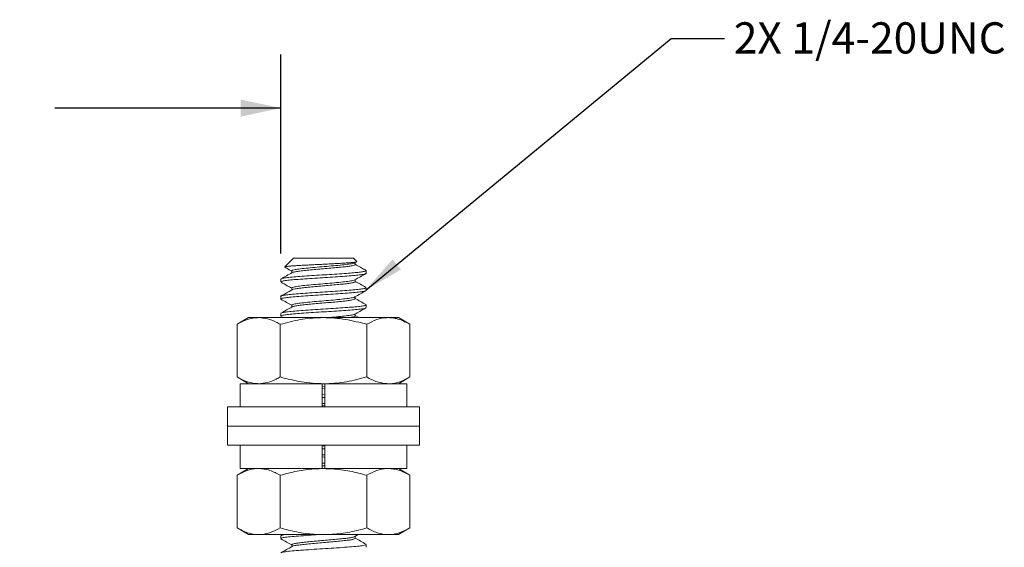
# Model space of a CAD drawing. Units: inches. Extents: x 0.3 to 10.7, y 0.3 to 8.3.
# Drawn here: x 3.9 to 6.2, y 4 to 5.2 of the extents above; entities that cross this region are included whole.
import ezdxf

# ---------------------------------------------------------------- set-up
doc = ezdxf.new("R2010")
doc.units = ezdxf.units.IN
doc.header["$MEASUREMENT"] = 0
doc.layers.add('DETAIL', color=7, linetype='Continuous')
doc.styles.add('SLDTEXTSTYLE0', font='TXT', dxfattribs={"width": 0.605})
doc.dimstyles.new('SLDDIMSTYLE1', dxfattribs={"dimtxt": 0.07078, "dimasz": 0.094, "dimexe": 0, "dimexo": 0.0625, "dimgap": 0.017695, "dimtad": 0, "dimtih": 1, "dimtoh": 1, "dimlfac": 1.25, "dimrnd": 1e-09, "dimzin": 12, "dimdsep": 46, "dimtxsty": 'SLDTEXTSTYLE0', "dimsah": 1, "dimcen": 0.09, "dimadec": 0, "dimazin": 3, "dimtfac": 1, "dimtofl": 0, "dimtmove": 0, "dimatfit": 3, "dimfxl": 1, "dimfrac": 2, "dimtolj": 1, "dimtzin": 12, "dimarcsym": 0})
doc.dimstyles.new('SLDDIMSTYLE2', dxfattribs={"dimtxt": 0, "dimasz": 0.094, "dimexe": 0, "dimexo": 0.0625, "dimgap": 0, "dimtad": 0, "dimtih": 1, "dimtoh": 1, "dimdec": 0, "dimrnd": 1e-09, "dimzin": 0, "dimdsep": 46, "dimtxsty": 'Standard', "dimsah": 1, "dimcen": 0.09, "dimadec": 0, "dimazin": 0, "dimtfac": 0.094, "dimtdec": 0, "dimtofl": 0, "dimtmove": 0, "dimatfit": 3, "dimfxl": 1, "dimfrac": 2, "dimtolj": 1, "dimtzin": 0, "dimarcsym": 0})

# ---------------------------------------------------------------- blocks, each defined once
blk = doc.blocks.new('_D_1')
at = {"layer": 'DETAIL', "color": 5}
for p, q in [((3.1024, 4.6854), (3.1024, 5.131)), ((4.5526, 4.6661), (4.5526, 5.131)), ((3.1024, 5.006), (3.6303, 5.006)), ((3.7532, 5.006), (3.737, 5.006)), ((3.737, 5.006), (3.737, 4.8973)), ((3.9017, 5.006), (3.9179, 5.006)), ((3.9179, 5.006), (3.9179, 4.8973)), ((4.5526, 5.006), (4.0246, 5.006)), ((3.737, 4.8973), (3.7532, 4.8973)), ((3.9179, 4.8973), (3.9017, 4.8973))]:
    blk.add_line(p, q, dxfattribs=at)
for points in [[(3.1024, 5.006), (3.1964, 4.986), (3.1964, 5.026)], [(4.5526, 5.006), (4.4586, 5.026), (4.4586, 4.986)]]:
    blk.add_solid(points, dxfattribs=at)
at = {"layer": 'DETAIL', "color": 5, "char_height": 0.07292, "attachment_point": 1, "style": 'SLDTEXTSTYLE0'}
for s, insert in [('1.81', (3.7005, 5.1162, 0.0031)), ('46', (3.7735, 4.9913, 0.0031))]:
    blk.add_mtext(s, dxfattribs=dict(at, insert=insert))

msp = doc.modelspace()

# ---------------------------------------------------------------- linework, layer by layer
at = {"color": 7, "linetype": 'Continuous', "lineweight": 15}
for p, q in [((4.5826, 4.6554), (4.5619, 4.6347)), ((4.5826, 4.6554), (4.7226, 4.6554)), ((4.7304, 4.6476), (4.7226, 4.6554)), ((4.5622, 4.6342), (4.5617, 4.6345)), ((4.7261, 4.6446), (4.7302, 4.6469)), ((4.7268, 4.6404), (4.7268, 4.645)), ((4.749, 4.6284), (4.752, 4.6254)), ((4.7526, 4.6254), (4.7507, 4.6273)), ((4.5526, 4.6061), (4.5526, 4.5997)), ((4.5784, 4.6254), (4.5784, 4.6209)), ((4.7268, 4.6004), (4.7268, 4.605)), ((4.7526, 4.6254), (4.752, 4.6254)), ((4.7526, 4.6197), (4.7526, 4.6254)), ((4.5784, 4.5854), (4.5784, 4.5809)), ((4.7526, 4.5797), (4.7526, 4.5861)), ((4.5526, 4.5661), (4.5526, 4.5597)), ((4.7268, 4.5604), (4.7268, 4.565)), ((4.5784, 4.5454), (4.5784, 4.5409)), ((4.7526, 4.5397), (4.7526, 4.5461)), ((4.4776, 4.5162), (4.4505, 4.5006)), ((4.4776, 4.5162), (4.501, 4.5162)), ((4.501, 4.5162), (4.6526, 4.5162)), ((4.5526, 4.5261), (4.5526, 4.5197)), ((4.5531, 4.5191), (4.5583, 4.5162)), ((4.6526, 4.5162), (4.8041, 4.5162)), ((4.7268, 4.5204), (4.7268, 4.525)), ((4.7351, 4.5162), (4.7268, 4.5209)), ((4.8041, 4.5162), (4.8276, 4.5162)), ((4.8547, 4.5006), (4.8276, 4.5162)), ((4.4505, 4.3775), (4.4505, 4.5006)), ((4.5516, 4.3775), (4.5516, 4.5006)), ((4.7536, 4.3775), (4.7536, 4.5006)), ((4.8547, 4.3775), (4.8547, 4.5006)), ((4.4505, 4.3775), (4.4776, 4.3618)), ((4.8276, 4.3618), (4.8547, 4.3775)), ((4.4578, 4.3618), (4.4578, 4.3074)), ((4.4578, 4.3618), (4.6496, 4.3618)), ((4.6496, 4.3618), (4.6496, 4.3074)), ((4.6496, 4.3618), (4.6526, 4.3618)), ((4.6556, 4.3557), (4.6496, 4.3552)), ((4.6526, 4.3618), (4.6556, 4.3618)), ((4.6556, 4.3618), (4.8474, 4.3618)), ((4.6556, 4.3618), (4.6556, 4.3074)), ((4.8474, 4.3074), (4.8474, 4.3618)), ((4.6556, 4.3507), (4.6496, 4.3502)), ((4.6496, 4.3359), (4.6556, 4.3363)), ((4.4278, 4.3074), (4.4278, 4.2626)), ((4.4278, 4.3074), (4.6526, 4.3074)), ((4.6526, 4.3074), (4.8774, 4.3074)), ((4.8774, 4.2626), (4.8774, 4.3074)), ((4.4278, 4.2626), (4.4278, 4.2178)), ((4.4278, 4.2626), (4.6526, 4.2626)), ((4.6526, 4.2626), (4.8774, 4.2626)), ((4.8774, 4.2178), (4.8774, 4.2626)), ((4.4278, 4.2178), (4.6526, 4.2178)), ((4.4578, 4.2178), (4.4578, 4.1634)), ((4.6496, 4.2178), (4.6496, 4.1634)), ((4.6499, 4.216), (4.6556, 4.2163)), ((4.6526, 4.2178), (4.8774, 4.2178)), ((4.6556, 4.2178), (4.6556, 4.1634)), ((4.8474, 4.1634), (4.8474, 4.2178)), ((4.6556, 4.2099), (4.6496, 4.2096)), ((4.6556, 4.1957), (4.6496, 4.1952)), ((4.6556, 4.1907), (4.6496, 4.1902)), ((4.6496, 4.1759), (4.6556, 4.1763)), ((4.6556, 4.1699), (4.6496, 4.1696)), ((4.4776, 4.1634), (4.4505, 4.1478)), ((4.4505, 4.0247), (4.4505, 4.1478)), ((4.4578, 4.1634), (4.6496, 4.1634)), ((4.5516, 4.0247), (4.5516, 4.1478)), ((4.6496, 4.1634), (4.6526, 4.1634)), ((4.6526, 4.1634), (4.6556, 4.1634)), ((4.6556, 4.1634), (4.8474, 4.1634)), ((4.7536, 4.0247), (4.7536, 4.1478)), ((4.8547, 4.1478), (4.8276, 4.1634)), ((4.8547, 4.0247), (4.8547, 4.1478)), ((4.4505, 4.0247), (4.4776, 4.009)), ((4.4776, 4.009), (4.501, 4.009)), ((4.6526, 4.009), (4.501, 4.009)), ((4.5526, 4.0061), (4.5526, 3.9997)), ((4.5572, 4.009), (4.5532, 4.0068)), ((4.6526, 4.009), (4.8041, 4.009)), ((4.726, 4.0045), (4.734, 4.009)), ((4.8041, 4.009), (4.8276, 4.009)), ((4.8276, 4.009), (4.8547, 4.0247)), ((4.5784, 3.9854), (4.5784, 3.9809)), ((4.7268, 4.0004), (4.7268, 4.005)), ((4.7526, 3.9797), (4.7526, 3.9861))]:
    msp.add_line(p, q, dxfattribs=at)
for points, knots in [([(4.562, 4.6346), (4.5623, 4.6348), (4.5629, 4.6352), (4.5671, 4.6359), (4.5736, 4.6366), (4.5825, 4.6373), (4.5931, 4.638), (4.6055, 4.6387), (4.6189, 4.6394), (4.6332, 4.6401), (4.6476, 4.6408), (4.6622, 4.6415), (4.6761, 4.6422), (4.6892, 4.6429), (4.7008, 4.6437), (4.711, 4.6443), (4.7193, 4.645), (4.7255, 4.6457), (4.7293, 4.6465), (4.7309, 4.647), (4.7304, 4.6474), (4.7302, 4.6475)], [0, 0, 0, 0, 0.049214, 0.10628, 0.165076, 0.220962, 0.278471, 0.334119, 0.391496, 0.44537, 0.500807, 0.554687, 0.610237, 0.662436, 0.71617, 0.768033, 0.821455, 0.872234, 0.924542, 0.974395, 1, 1, 1, 1]), ([(4.5622, 4.6341), (4.5636, 4.6332), (4.5691, 4.6302), (4.5745, 4.6272), (4.5784, 4.625)], [0, 0, 0, 0, 0.269704, 1, 1, 1, 1]), ([(4.7254, 4.6446), (4.7246, 4.6441), (4.7228, 4.643), (4.7125, 4.6413), (4.6965, 4.6394), (4.6764, 4.6374), (4.6541, 4.6355), (4.6316, 4.6337), (4.6112, 4.6317), (4.5943, 4.6298), (4.5831, 4.6279), (4.578, 4.6264), (4.5789, 4.6256), (4.5791, 4.6254)], [0, 0, 0, 0, 0.069136, 0.170313, 0.269351, 0.370644, 0.470833, 0.570563, 0.671978, 0.77112, 0.872045, 0.972856, 1, 1, 1, 1]), ([(4.7263, 4.6404), (4.7263, 4.6401), (4.7265, 4.6394), (4.722, 4.638), (4.7135, 4.6364), (4.7015, 4.635), (4.6868, 4.6335), (4.6701, 4.6319), (4.6524, 4.6304), (4.6348, 4.6289), (4.6181, 4.6274), (4.6034, 4.6258), (4.5915, 4.6244), (4.5829, 4.6229), (4.5805, 4.6219), (4.5794, 4.6214)], [0, 0, 0, 0, 0.047846, 0.128064, 0.208378, 0.286856, 0.366595, 0.447126, 0.526135, 0.605198, 0.685736, 0.765434, 0.843934, 0.92427, 1, 1, 1, 1]), ([(4.749, 4.6284), (4.7457, 4.6303), (4.7383, 4.6344), (4.7309, 4.6386), (4.7268, 4.6409)], [0, 0, 0, 0, 0.4475073, 1, 1, 1, 1]), ([(4.7513, 4.6191), (4.7511, 4.6189), (4.7505, 4.6181), (4.7433, 4.6168), (4.7304, 4.6153), (4.7127, 4.6138), (4.6917, 4.6123), (4.6683, 4.6107), (4.644, 4.6092), (4.6203, 4.6077), (4.5983, 4.6061), (4.5796, 4.6046), (4.565, 4.6031), (4.5559, 4.6015), (4.552, 4.6004), (4.5529, 4.5998), (4.553, 4.5997)], [0, 0, 0, 0, 0.03376, 0.114001, 0.193677, 0.271885, 0.351887, 0.431935, 0.510169, 0.589776, 0.67004, 0.748647, 0.82771, 0.908031, 0.987257, 1, 1, 1, 1]), ([(4.5793, 4.6214), (4.5749, 4.6189), (4.5663, 4.6141), (4.5576, 4.6092), (4.5532, 4.6068)], [0, 0, 0, 0, 0.499509, 1, 1, 1, 1]), ([(4.5539, 4.6068), (4.5544, 4.6071), (4.5558, 4.608), (4.5644, 4.6094), (4.5785, 4.6109), (4.597, 4.6124), (4.6188, 4.614), (4.6425, 4.6155), (4.6667, 4.617), (4.6902, 4.6185), (4.7105, 4.6201), (4.727, 4.6214), (4.7394, 4.6227), (4.7483, 4.6241), (4.7508, 4.625), (4.752, 4.6254)], [0, 0, 0, 0, 0.051238, 0.134888, 0.217386, 0.299118, 0.382666, 0.465693, 0.547128, 0.630409, 0.713806, 0.784359, 0.855713, 0.928126, 1, 1, 1, 1]), ([(4.7255, 4.6045), (4.7244, 4.604), (4.7219, 4.6028), (4.7105, 4.601), (4.6938, 4.5992), (4.6732, 4.5971), (4.6507, 4.5953), (4.6285, 4.5934), (4.6084, 4.5914), (4.5922, 4.5896), (4.582, 4.5876), (4.5776, 4.5862), (4.5787, 4.5855), (4.5788, 4.5854)], [0, 0, 0, 0, 0.081448, 0.182584, 0.281989, 0.383661, 0.483585, 0.584071, 0.685591, 0.784867, 0.886316, 0.986964, 1, 1, 1, 1]), ([(4.726, 4.6045), (4.7303, 4.6069), (4.739, 4.6118), (4.7477, 4.6167), (4.752, 4.6191)], [0, 0, 0, 0, 0.499427, 1, 1, 1, 1]), ([(4.5791, 4.5813), (4.5748, 4.5789), (4.5661, 4.574), (4.5574, 4.5692), (4.5531, 4.5667)], [0, 0, 0, 0, 0.499469, 1, 1, 1, 1]), ([(4.5533, 4.599), (4.5582, 4.5963), (4.5665, 4.5916), (4.5749, 4.5869), (4.5784, 4.585)], [0, 0, 0, 0, 0.581387, 1, 1, 1, 1]), ([(4.5536, 4.5667), (4.5543, 4.5671), (4.556, 4.568), (4.5652, 4.5695), (4.5796, 4.571), (4.5984, 4.5725), (4.6203, 4.5741), (4.644, 4.5756), (4.6683, 4.5771), (4.6917, 4.5786), (4.7128, 4.5802), (4.7304, 4.5817), (4.7434, 4.5832), (4.7514, 4.5848), (4.752, 4.5857), (4.7523, 4.5861)], [0, 0, 0, 0, 0.058771, 0.138973, 0.217919, 0.296411, 0.376556, 0.456046, 0.534165, 0.614094, 0.693978, 0.772072, 0.85163, 0.931753, 1, 1, 1, 1]), ([(4.7264, 4.6004), (4.7265, 4.6003), (4.7271, 4.5997), (4.7242, 4.5986), (4.7173, 4.597), (4.7065, 4.5955), (4.6928, 4.5941), (4.6768, 4.5925), (4.6594, 4.591), (4.6416, 4.5895), (4.6244, 4.588), (4.6089, 4.5864), (4.5957, 4.585), (4.586, 4.5834), (4.5805, 4.5822), (4.5798, 4.5815), (4.5796, 4.5813)], [0, 0, 0, 0, 0.016916, 0.096192, 0.176469, 0.255439, 0.334005, 0.414225, 0.493822, 0.571971, 0.651925, 0.73195, 0.810147, 0.889631, 0.96988, 1, 1, 1, 1]), ([(4.7518, 4.5869), (4.7475, 4.5893), (4.7391, 4.594), (4.7308, 4.5986), (4.7268, 4.6009)], [0, 0, 0, 0, 0.518883, 1, 1, 1, 1]), ([(4.7513, 4.579), (4.7512, 4.5789), (4.7507, 4.5782), (4.7439, 4.577), (4.7314, 4.5754), (4.714, 4.5739), (4.6931, 4.5724), (4.6699, 4.5708), (4.6456, 4.5693), (4.6218, 4.5678), (4.5997, 4.5662), (4.5807, 4.5647), (4.5658, 4.5632), (4.5563, 4.5616), (4.5521, 4.5604), (4.5529, 4.5598), (4.5531, 4.5597)], [0, 0, 0, 0, 0.025687, 0.106116, 0.186133, 0.264543, 0.344691, 0.425042, 0.503567, 0.583281, 0.663808, 0.742796, 0.821925, 0.90247, 0.98207, 1, 1, 1, 1]), ([(4.5531, 4.5591), (4.5574, 4.5567), (4.5659, 4.552), (4.5743, 4.5473), (4.5784, 4.545)], [0, 0, 0, 0, 0.514433, 1, 1, 1, 1]), ([(4.7257, 4.5645), (4.7242, 4.5639), (4.721, 4.5626), (4.7083, 4.5607), (4.6909, 4.5589), (4.67, 4.5569), (4.6474, 4.555), (4.6253, 4.5531), (4.6057, 4.5511), (4.5904, 4.5493), (4.5803, 4.5473), (4.5791, 4.546), (4.5784, 4.5454)], [0, 0, 0, 0, 0.095008, 0.195923, 0.295779, 0.397648, 0.49736, 0.598456, 0.6999, 0.799393, 0.901187, 1, 1, 1, 1]), ([(4.7265, 4.5604), (4.7263, 4.56), (4.726, 4.5591), (4.7205, 4.5576), (4.7112, 4.5561), (4.6985, 4.5547), (4.6833, 4.5531), (4.6663, 4.5516), (4.6486, 4.5501), (4.631, 4.5486), (4.6147, 4.547), (4.6005, 4.5455), (4.5894, 4.5441), (4.582, 4.5426), (4.5803, 4.5417), (4.5795, 4.5413)], [0, 0, 0, 0, 0.064817, 0.145046, 0.224866, 0.303048, 0.382946, 0.463132, 0.541506, 0.620872, 0.701217, 0.780229, 0.858886, 0.939181, 1, 1, 1, 1]), ([(4.7259, 4.5645), (4.7302, 4.5669), (4.7389, 4.5718), (4.7476, 4.5766), (4.7519, 4.579)], [0, 0, 0, 0, 0.4995193, 1, 1, 1, 1]), ([(4.752, 4.5468), (4.7476, 4.5492), (4.7392, 4.5539), (4.7308, 4.5586), (4.7268, 4.5609)], [0, 0, 0, 0, 0.517156, 1, 1, 1, 1]), ([(4.7514, 4.539), (4.7513, 4.5389), (4.751, 4.5383), (4.7446, 4.5371), (4.7324, 4.5355), (4.7153, 4.534), (4.6946, 4.5325), (4.6714, 4.5309), (4.6472, 4.5294), (4.6233, 4.5279), (4.6011, 4.5263), (4.5819, 4.5248), (4.5666, 4.5233), (4.5568, 4.5217), (4.5523, 4.5205), (4.553, 4.5199), (4.5532, 4.5197)], [0, 0, 0, 0, 0.020496, 0.100863, 0.180975, 0.259376, 0.339423, 0.419828, 0.498433, 0.578007, 0.658548, 0.737699, 0.816656, 0.897174, 0.976903, 1, 1, 1, 1]), ([(4.5792, 4.5413), (4.5748, 4.5389), (4.5662, 4.5341), (4.5575, 4.5292), (4.5532, 4.5268)], [0, 0, 0, 0, 0.499641, 1, 1, 1, 1]), ([(4.5537, 4.5268), (4.5545, 4.5272), (4.5564, 4.5281), (4.566, 4.5296), (4.5807, 4.5311), (4.5997, 4.5326), (4.6218, 4.5342), (4.6456, 4.5357), (4.6699, 4.5372), (4.6931, 4.5388), (4.714, 4.5403), (4.7314, 4.5418), (4.7441, 4.5433), (4.7516, 4.5448), (4.752, 4.5457), (4.7521, 4.5461)], [0, 0, 0, 0, 0.060942, 0.141399, 0.220443, 0.299346, 0.379786, 0.459414, 0.537853, 0.618117, 0.698179, 0.776504, 0.856435, 0.936777, 1, 1, 1, 1]), ([(4.7259, 4.5245), (4.7297, 4.5266), (4.7384, 4.5315), (4.7471, 4.5363), (4.7519, 4.539)], [0, 0, 0, 0, 0.437666, 1, 1, 1, 1]), ([(4.501, 4.5162), (4.4973, 4.5161), (4.4869, 4.5156), (4.4699, 4.5108), (4.457, 4.504), (4.4505, 4.5006)], [0, 0, 0, 0, 0.2184835, 0.6069313, 1, 1, 1, 1]), ([(4.5516, 4.5006), (4.5484, 4.5024), (4.5386, 4.5077), (4.5218, 4.5145), (4.508, 4.5157), (4.501, 4.5162)], [0, 0, 0, 0, 0.1939602, 0.594235, 1, 1, 1, 1]), ([(4.6526, 4.5162), (4.6502, 4.5162), (4.6321, 4.5161), (4.5979, 4.5127), (4.5671, 4.5046), (4.5516, 4.5006)], [0, 0, 0, 0, 0.0700687, 0.5307735, 1, 1, 1, 1]), ([(4.7536, 4.5006), (4.7372, 4.5048), (4.7125, 4.5113), (4.6785, 4.5156), (4.6612, 4.516), (4.6526, 4.5162)], [0, 0, 0, 0, 0.4952544, 0.7476494, 1, 1, 1, 1]), ([(4.7257, 4.5245), (4.7257, 4.5244), (4.7255, 4.5238), (4.719, 4.5223), (4.7062, 4.5205), (4.6879, 4.5186), (4.6724, 4.5171), (4.6635, 4.5163), (4.662, 4.5162)], [0, 0, 0, 0, 0.019106, 0.254721, 0.487247, 0.719482, 0.955171, 1, 1, 1, 1]), ([(4.7263, 4.5204), (4.7264, 4.5202), (4.7268, 4.5195), (4.7229, 4.5183), (4.7174, 4.517), (4.7122, 4.5164), (4.711, 4.5162)], [0, 0, 0, 0, 0.155179, 0.518404, 0.883919, 1, 1, 1, 1]), ([(4.8041, 4.5162), (4.8029, 4.5162), (4.7939, 4.5161), (4.7768, 4.5127), (4.7614, 4.5046), (4.7536, 4.5006)], [0, 0, 0, 0, 0.070069, 0.530774, 1, 1, 1, 1]), ([(4.8547, 4.5006), (4.8465, 4.5048), (4.8341, 4.5113), (4.8171, 4.5156), (4.8085, 4.516), (4.8041, 4.5162)], [0, 0, 0, 0, 0.495254, 0.74765, 1, 1, 1, 1]), ([(4.4505, 4.3775), (4.457, 4.374), (4.4699, 4.3672), (4.4869, 4.3625), (4.4974, 4.362), (4.501, 4.3618)], [0, 0, 0, 0, 0.3902914, 0.7845095, 1, 1, 1, 1]), ([(4.501, 4.3618), (4.5079, 4.3624), (4.5217, 4.3635), (4.5386, 4.3703), (4.5484, 4.3757), (4.5516, 4.3775)], [0, 0, 0, 0, 0.401766, 0.809867, 1, 1, 1, 1]), ([(4.5516, 4.3775), (4.568, 4.3732), (4.5927, 4.3668), (4.6267, 4.3625), (4.644, 4.3621), (4.6526, 4.3618)], [0, 0, 0, 0, 0.495255, 0.74765, 1, 1, 1, 1]), ([(4.6526, 4.3618), (4.655, 4.3618), (4.6731, 4.362), (4.7073, 4.3654), (4.7381, 4.3734), (4.7536, 4.3775)], [0, 0, 0, 0, 0.070069, 0.530774, 1, 1, 1, 1]), ([(4.7536, 4.3775), (4.7618, 4.3732), (4.7742, 4.3668), (4.7912, 4.3625), (4.7998, 4.3621), (4.8041, 4.3618)], [0, 0, 0, 0, 0.4952542, 0.7476496, 1, 1, 1, 1]), ([(4.8041, 4.3618), (4.8053, 4.3618), (4.8144, 4.362), (4.8315, 4.3654), (4.8469, 4.3734), (4.8547, 4.3775)], [0, 0, 0, 0, 0.070069, 0.530773, 1, 1, 1, 1]), ([(4.6556, 4.3299), (4.6546, 4.3299), (4.6526, 4.3297), (4.6506, 4.3296), (4.6496, 4.3295)], [0, 0, 0, 0, 0.508792, 1, 1, 1, 1]), ([(4.6556, 4.3157), (4.6546, 4.3156), (4.6526, 4.3154), (4.6506, 4.3153), (4.6496, 4.3152)], [0, 0, 0, 0, 0.5065175, 1, 1, 1, 1]), ([(4.6556, 4.3107), (4.6553, 4.3106), (4.6533, 4.3105), (4.6513, 4.3103), (4.6496, 4.3102)], [0, 0, 0, 0, 0.146947, 1, 1, 1, 1]), ([(4.501, 4.1634), (4.4998, 4.1634), (4.4908, 4.1633), (4.4737, 4.1599), (4.4583, 4.1518), (4.4505, 4.1478)], [0, 0, 0, 0, 0.070069, 0.530774, 1, 1, 1, 1]), ([(4.5516, 4.1478), (4.5433, 4.152), (4.531, 4.1585), (4.514, 4.1628), (4.5053, 4.1632), (4.501, 4.1634)], [0, 0, 0, 0, 0.495254, 0.74765, 1, 1, 1, 1]), ([(4.6526, 4.1634), (4.6451, 4.1633), (4.6244, 4.1628), (4.5904, 4.158), (4.5645, 4.1512), (4.5516, 4.1478)], [0, 0, 0, 0, 0.218483, 0.606931, 1, 1, 1, 1]), ([(4.7536, 4.1478), (4.7472, 4.1496), (4.7277, 4.1549), (4.694, 4.1617), (4.6665, 4.1629), (4.6526, 4.1634)], [0, 0, 0, 0, 0.19396, 0.594235, 1, 1, 1, 1]), ([(4.8041, 4.1634), (4.8029, 4.1634), (4.7939, 4.1633), (4.7768, 4.1599), (4.7614, 4.1518), (4.7536, 4.1478)], [0, 0, 0, 0, 0.070069, 0.530774, 1, 1, 1, 1]), ([(4.8547, 4.1478), (4.8465, 4.152), (4.8341, 4.1585), (4.8171, 4.1628), (4.8085, 4.1632), (4.8041, 4.1634)], [0, 0, 0, 0, 0.495254, 0.74765, 1, 1, 1, 1]), ([(4.4505, 4.0247), (4.4587, 4.0204), (4.4711, 4.014), (4.4881, 4.0097), (4.4967, 4.0093), (4.501, 4.009)], [0, 0, 0, 0, 0.495254, 0.74765, 1, 1, 1, 1]), ([(4.501, 4.009), (4.5022, 4.009), (4.5113, 4.0092), (4.5284, 4.0126), (4.5438, 4.0206), (4.5516, 4.0247)], [0, 0, 0, 0, 0.070069, 0.530774, 1, 1, 1, 1]), ([(4.5516, 4.0247), (4.5645, 4.0212), (4.5904, 4.0144), (4.6244, 4.0097), (4.6452, 4.0092), (4.6526, 4.009)], [0, 0, 0, 0, 0.3902914, 0.7845098, 1, 1, 1, 1]), ([(4.6413, 4.009), (4.6333, 4.0085), (4.6165, 4.0074), (4.5935, 4.0057), (4.5738, 4.0041), (4.56, 4.0024), (4.5529, 4.0009), (4.5533, 4), (4.5535, 3.9997)], [0, 0, 0, 0, 0.165603, 0.351122, 0.532434, 0.717296, 0.902634, 1, 1, 1, 1]), ([(4.554, 4.0068), (4.5545, 4.0072), (4.5555, 4.0079), (4.5609, 4.0087), (4.5636, 4.009)], [0, 0, 0, 0, 0.509467, 1, 1, 1, 1]), ([(4.6526, 4.009), (4.6663, 4.0096), (4.694, 4.0107), (4.7277, 4.0175), (4.7474, 4.0229), (4.7536, 4.0247)], [0, 0, 0, 0, 0.4017654, 0.8098667, 1, 1, 1, 1]), ([(4.7536, 4.0247), (4.7618, 4.0204), (4.7742, 4.014), (4.7912, 4.0097), (4.7998, 4.0093), (4.8041, 4.009)], [0, 0, 0, 0, 0.4952542, 0.7476496, 1, 1, 1, 1]), ([(4.8041, 4.009), (4.8053, 4.009), (4.8144, 4.0092), (4.8315, 4.0126), (4.8469, 4.0206), (4.8547, 4.0247)], [0, 0, 0, 0, 0.070069, 0.530773, 1, 1, 1, 1]), ([(4.5532, 3.999), (4.5576, 3.9966), (4.566, 3.9919), (4.5744, 3.9872), (4.5784, 3.985)], [0, 0, 0, 0, 0.517362, 1, 1, 1, 1]), ([(4.5536, 3.9668), (4.5536, 3.9669), (4.5535, 3.9675), (4.5603, 3.9687), (4.5737, 3.9705), (4.5935, 3.9721), (4.6173, 3.9739), (4.6437, 3.9756), (4.6707, 3.9772), (4.6964, 3.979), (4.719, 3.9807), (4.7369, 3.9823), (4.7483, 3.9841), (4.7533, 3.9854), (4.7522, 3.986), (4.752, 3.9861)], [0, 0, 0, 0, 0.0094128, 0.0985802, 0.1875188, 0.2747491, 0.3640035, 0.45281, 0.5400979, 0.6294249, 0.7180851, 0.8054587, 0.8948431, 0.9833428, 1, 1, 1, 1]), ([(4.7256, 4.0045), (4.7249, 4.0042), (4.7233, 4.0033), (4.716, 4.0018), (4.705, 4.0004), (4.6909, 3.9989), (4.6746, 3.9973), (4.6571, 3.9958), (4.6394, 3.9943), (4.6224, 3.9928), (4.6071, 3.9912), (4.5943, 3.9898), (4.5849, 3.9882), (4.5793, 3.9868), (4.5788, 3.9858), (4.5787, 3.9854)], [0, 0, 0, 0, 0.0580321, 0.1383776, 0.2171376, 0.2961146, 0.3764905, 0.4559526, 0.5343239, 0.6145207, 0.6944965, 0.77272, 0.8525308, 0.9328172, 1, 1, 1, 1]), ([(4.7263, 4.0004), (4.7264, 4.0003), (4.7269, 3.9996), (4.7235, 3.9984), (4.7162, 3.9968), (4.705, 3.9954), (4.6909, 3.9939), (4.6746, 3.9923), (4.6571, 3.9908), (4.6394, 3.9893), (4.6224, 3.9878), (4.6071, 3.9862), (4.5943, 3.9848), (4.5851, 3.9833), (4.5801, 3.9821), (4.5797, 3.9815), (4.5796, 3.9814)], [0, 0, 0, 0, 0.026907, 0.106731, 0.187271, 0.266222, 0.345391, 0.425961, 0.505616, 0.584177, 0.664568, 0.744738, 0.823151, 0.903155, 0.983636, 1, 1, 1, 1]), ([(4.7521, 3.9867), (4.7477, 3.9892), (4.7393, 3.9939), (4.7309, 3.9986), (4.7268, 4.0009)], [0, 0, 0, 0, 0.514515, 1, 1, 1, 1]), ([(4.5793, 3.9814), (4.5749, 3.9789), (4.5663, 3.9741), (4.5576, 3.9692), (4.5532, 3.9668)], [0, 0, 0, 0, 0.4995151, 1, 1, 1, 1])]:
    msp.add_open_spline(points, degree=3, knots=knots, dxfattribs=at)

# ---------------------------------------------------------------- texts
at = {"layer": 'DETAIL', "color": 5, "insert": (5.612, 5.2065), "char_height": 0.072917, "attachment_point": 1, "style": 'SLDTEXTSTYLE0'}
msp.add_mtext('2X 1/4-20UNC', dxfattribs=at)

# ---------------------------------------------------------------- dimensions: what is measured, and where the dimension line sits
at = {"layer": 'DETAIL', "color": 5}
dim = msp.add_linear_dim(base=(4.5526, 5.006), p1=(3.1024, 4.6254), p2=(4.5526, 4.6061), dimstyle='SLDDIMSTYLE1', dxfattribs=at)
dim.commit()
dim.dimension.update_dxf_attribs({"geometry": '_D_1', "text_midpoint": (3.8275, 5.006), "dimtype": 160})

# ---------------------------------------------------------------- leaders
msp.add_leader([(4.7513, 4.5807), (5.4653, 5.169), (5.5903, 5.169)], dimstyle='SLDDIMSTYLE2', dxfattribs=at)

doc.saveas('drawing.dxf')
